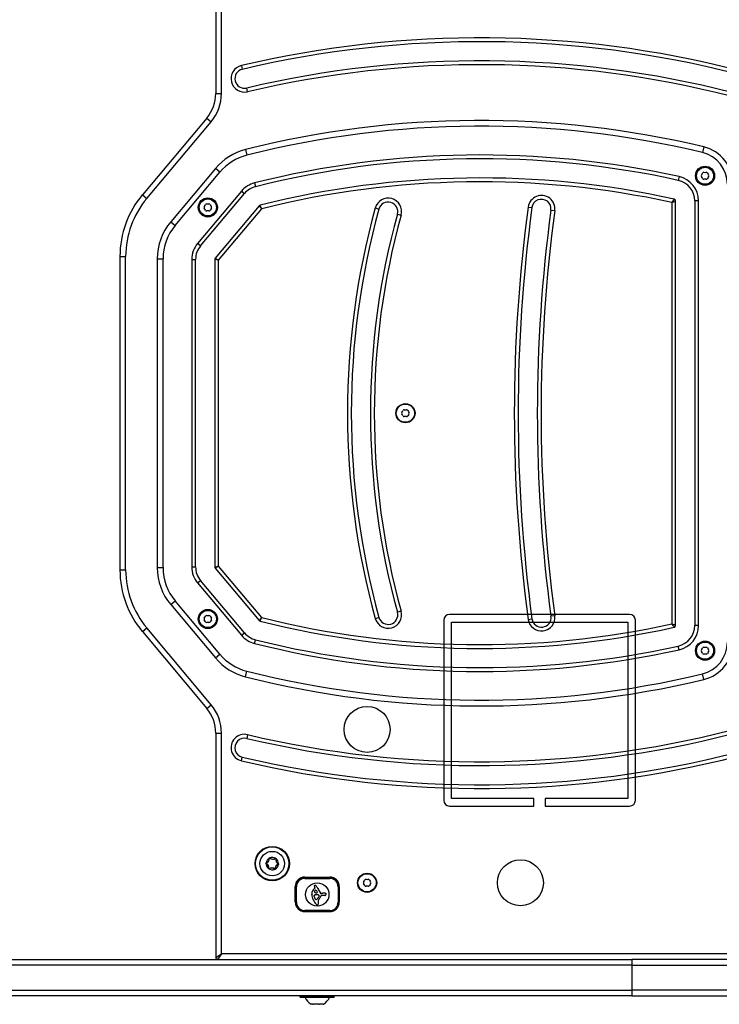
# Model space of a CAD drawing. Units: millimetres. Extents: x -2358 to 2873, y -2180 to 2109.
# Drawn here: x 77 to 442, y -559 to -45 of the extents above; entities that cross this region are included whole.
import ezdxf

# ---------------------------------------------------------------- set-up
doc = ezdxf.new("R2010")
doc.units = ezdxf.units.MM
doc.header["$LTSCALE"] = 35
doc.layers.add('MV', color=140, linetype='Continuous')
doc.layers.add('SW_Toestellen', color=2, linetype='Continuous')

msp = doc.modelspace()

# ---------------------------------------------------------------- linework, layer by layer
at = {"layer": 'MV'}
for p, q in [((298.14, -358.4), (298.14, -452.4)), ((395.14, -355.4), (301.14, -355.4)), ((302.14, -451.4), (302.14, -359.4)), ((302.14, -359.4), (394.14, -359.4)), ((394.14, -359.4), (394.14, -451.4)), ((398.14, -452.4), (398.14, -358.4)), ((345.14, -451.4), (302.14, -451.4)), ((345.14, -455.4), (345.14, -451.4)), ((394.14, -451.4), (351.14, -451.4)), ((351.14, -451.4), (351.14, -455.4)), ((301.14, -455.4), (345.14, -455.4)), ((351.14, -455.4), (395.14, -455.4))]:
    msp.add_line(p, q, dxfattribs=at)
for centre, start, end in [((301.14, -358.4), 90, 180), ((395.14, -358.4), 0, 90), ((301.14, -452.4), 180, 270), ((395.14, -452.4), 270, 0)]:
    msp.add_arc(centre, 3, start, end, dxfattribs=at)
at = {"layer": 'SW_Toestellen'}
for p, q in [((179.14, 12.73), (179.14, -83.54)), ((179.14, 12.73), (179.14, -83.54)), ((182.14, -83.54), (182.14, 12.73)), ((192.54, -69.06), (193, -71)), ((195.75, -82.68), (195.29, -80.74)), ((179.14, -83.54), (182.14, -83.54)), ((174.47, -96.39), (140.84, -136.46)), ((174.47, -96.39), (140.84, -136.46)), ((174.47, -96.39), (176.76, -98.32)), ((143.14, -138.39), (176.76, -98.32)), ((194.65, -112.9), (195.39, -115.81)), ((433.81, -111.47), (433.11, -114.39)), ((179.02, -122.71), (155.66, -150.54)), ((179.02, -122.71), (155.66, -150.54)), ((181.32, -124.63), (179.02, -122.71)), ((157.96, -152.47), (181.32, -124.63)), ((420.95, -126.98), (420.51, -128.93)), ((199.38, -130.27), (199.87, -132.21)), ((140.84, -136.46), (143.14, -138.39)), ((192.6, -134.52), (169.69, -161.83)), ((171.22, -163.12), (194.13, -135.81)), ((192.6, -134.52), (194.13, -135.81)), ((201.79, -142.24), (178.88, -169.55)), ((180.64, -170.55), (203.12, -143.77)), ((262.4, -143.34), (264.33, -143.87)), ((342.21, -142.85), (344.19, -143.12)), ((417.15, -140.47), (417.15, -360.34)), ((419.15, -361.14), (419.15, -139.67)), ((429.15, -139.67), (429.15, -361.14)), ((431.15, -139.67), (429.15, -139.67)), ((431.15, -361.14), (431.15, -139.67)), ((273.97, -146.54), (275.89, -147.07)), ((354.1, -144.46), (356.08, -144.73)), ((155.66, -150.54), (157.96, -152.47)), ((171.22, -163.12), (169.69, -161.83)), ((129.14, -168.6), (129.14, -332.21)), ((129.14, -168.6), (132.14, -168.6)), ((129.14, -168.6), (129.14, -332.21)), ((132.14, -332.21), (132.14, -168.6)), ((148.64, -169.82), (148.64, -330.99)), ((148.64, -169.82), (151.64, -169.82)), ((148.64, -169.82), (148.64, -330.99)), ((151.64, -330.99), (151.64, -169.82)), ((166.64, -170.19), (168.64, -170.19)), ((166.64, -170.19), (166.64, -330.62)), ((168.64, -330.62), (168.64, -170.19)), ((178.64, -170.19), (178.64, -330.62)), ((180.64, -170.55), (178.64, -170.19)), ((178.88, -169.55), (180.64, -170.55)), ((180.64, -330.26), (180.64, -170.55)), ((129.14, -332.21), (132.14, -332.21)), ((148.64, -330.99), (151.64, -330.99)), ((166.64, -330.62), (168.64, -330.62)), ((178.64, -330.62), (180.64, -330.26)), ((180.64, -330.26), (178.88, -331.26)), ((178.88, -331.26), (201.79, -358.57)), ((203.12, -357.04), (180.64, -330.26)), ((169.69, -338.98), (171.22, -337.69)), ((169.69, -338.98), (192.6, -366.29)), ((194.13, -365), (171.22, -337.69)), ((155.66, -350.27), (157.96, -348.34)), ((181.32, -376.18), (157.96, -348.34)), ((155.66, -350.27), (179.02, -378.1)), ((155.66, -350.27), (179.02, -378.1)), ((275.89, -353.74), (273.97, -354.27)), ((262.4, -357.47), (264.33, -356.94)), ((342.21, -357.96), (344.19, -357.69)), ((356.08, -356.08), (354.1, -356.35)), ((140.84, -364.35), (143.14, -362.42)), ((140.84, -364.35), (174.47, -404.42)), ((140.84, -364.35), (174.47, -404.42)), ((176.76, -402.49), (143.14, -362.42)), ((431.15, -361.14), (429.15, -361.14)), ((192.6, -366.29), (194.13, -365)), ((199.38, -370.54), (199.87, -368.6)), ((420.95, -373.83), (420.51, -371.88)), ((179.02, -378.1), (181.32, -376.18)), ((194.65, -387.91), (195.39, -385)), ((433.81, -389.34), (433.11, -386.42)), ((174.47, -404.42), (176.76, -402.49)), ((179.14, -417.27), (179.14, -534.4)), ((179.14, -417.27), (182.14, -417.27)), ((179.14, -417.27), (179.14, -534.4)), ((182.14, -532.4), (182.14, -417.27)), ((195.75, -418.13), (195.29, -420.07)), ((192.54, -431.75), (193, -429.81)), ((207.07, -482.59), (207.17, -482.58)), ((207.42, -482.43), (207.35, -482.5)), ((210.29, -482.64), (210.35, -482.72)), ((210.61, -482.86), (210.52, -482.83)), ((205.43, -485.36), (205.47, -485.27)), ((205.45, -484.97), (205.48, -485.07)), ((206.68, -487.95), (206.77, -487.98)), ((211.81, -485.74), (211.84, -485.83)), ((211.86, -485.45), (211.82, -485.54)), ((207, -488.17), (206.94, -488.09)), ((209.87, -488.38), (209.94, -488.31)), ((210.21, -488.22), (210.12, -488.23)), ((225.64, -492.4), (238.64, -492.4)), ((225.64, -492.6), (225.64, -493.1)), ((238.64, -492.6), (225.64, -492.6)), ((225.64, -493.1), (238.64, -493.1)), ((238.64, -492.6), (238.64, -493.1)), ((220.64, -505.4), (220.64, -497.4)), ((221.24, -497.5), (220.74, -497.5)), ((220.74, -497.5), (220.74, -505.5)), ((221.24, -505.5), (221.24, -497.5)), ((243.54, -497.5), (243.04, -497.5)), ((243.04, -497.5), (243.04, -505.5)), ((243.54, -505.5), (243.54, -497.5)), ((243.64, -497.4), (243.64, -505.4)), ((230.8, -498.36), (230.56, -498.54)), ((234.52, -501.93), (235.89, -501.93)), ((220.74, -505.5), (221.24, -505.5)), ((243.54, -505.5), (243.04, -505.5)), ((225.64, -510.4), (225.64, -509.9)), ((238.64, -509.9), (225.64, -509.9)), ((225.64, -510.4), (238.64, -510.4)), ((238.64, -510.4), (225.64, -510.4)), ((238.64, -510.4), (238.64, -509.9)), ((179.14, -534.4), (182.14, -532.4)), ((182.14, -532.4), (180.14, -535.4)), ((480.14, -532.4), (182.14, -532.4)), ((396.35, -538.4), (-803.5, -538.4)), ((396.35, -538.4), (-803.5, -538.4)), ((-801.71, -535.4), (396.35, -535.4)), ((532.45, -535.4), (396.35, -535.4)), ((396.35, -535.4), (396.35, -538.4)), ((396.35, -538.4), (532.45, -538.4)), ((396.35, -538.4), (532.45, -538.4)), ((396.35, -538.4), (396.35, -551.4)), ((-803.5, -551.4), (396.35, -551.4)), ((-803.5, -551.4), (396.35, -551.4)), ((396.35, -554.4), (-801.71, -554.4)), ((223.24, -555), (223.24, -554.6)), ((241.04, -554.6), (223.24, -554.6)), ((241.04, -555), (241.04, -554.6)), ((532.45, -551.4), (396.35, -551.4)), ((396.35, -551.4), (396.35, -554.4)), ((532.45, -551.4), (396.35, -551.4)), ((396.35, -554.4), (532.45, -554.4)), ((223.24, -555), (241.04, -555)), ((240.84, -555.2), (223.44, -555.2)), ((229.86, -558.8), (228.89, -558.8)), ((229.87, -558.8), (229.86, -558.8)), ((229.87, -558.8), (229.87, -558.75)), ((229.87, -558.8), (230.03, -558.8)), ((230.03, -558.8), (230.03, -558.76)), ((230.03, -558.8), (230.12, -558.8)), ((233, -558.8), (230.12, -558.8)), ((233, -558.8), (233.34, -558.8)), ((235.29, -558.8), (233.34, -558.8)), ((235.29, -558.8), (235.33, -558.8)), ((235.33, -558.8), (235.33, -558.78)), ((235.36, -558.8), (235.33, -558.8)), ((235.39, -558.8), (235.36, -558.8))]:
    msp.add_line(p, q, dxfattribs=at)
for centre, radius in [((434.52, -126.52), 5), ((434.52, -126.52), 4.45), ((175.02, -143.04), 5), ((175.02, -143.04), 4.45), ((278.14, -250.4), 5), ((278.14, -250.4), 4.75), ((175.02, -357.77), 5), ((175.02, -357.77), 4.45), ((434.52, -374.29), 5), ((434.52, -374.29), 4.45), ((258.14, -415.4), 12), ((208.64, -485.4), 9), ((208.64, -485.4), 8.9), ((208.64, -485.4), 8.7), ((208.64, -485.4), 6.4), ((338.14, -495.4), 12), ((258.14, -495.4), 5), ((258.14, -495.4), 4.75), ((232.14, -501.5), 6.08)]:
    msp.add_circle(centre, radius, dxfattribs=at)
for centre, radius, start, end in [((317.15, -597.57), 543, 75.688, 103.2664), ((317.15, -597.57), 541, 75.688, 103.2664), ((317.15, -597.57), 531, 75.688, 103.2664), ((194.14, -75.87), 7, 103.2664, 283.2664), ((194.14, -75.87), 5, 103.2664, 283.2664), ((317.15, -597.57), 529, 75.688, 103.2664), ((159.14, -83.54), 20, 320, 0), ((159.14, -83.54), 20, 320, 0), ((159.14, -83.54), 23, 320, 0), ((317.15, -597.67), 500, 76.5066, 104.1811), ((317.15, -597.67), 500, 76.5066, 104.1811), ((317.15, -597.67), 497, 76.5066, 104.1811), ((202, -141.99), 30, 104.1811, 140), ((202, -141.99), 30, 104.1811, 140), ((429.15, -130.92), 20, 0, 76.5066), ((429.15, -130.92), 20, 0, 76.5066), ((202, -141.99), 27, 104.1811, 140), ((317.15, -597.67), 482, 77.5638, 104.1417), ((317.15, -597.67), 480, 77.5638, 104.1417), ((429.15, -130.92), 17, 0, 76.5066), ((317.15, -597.67), 470, 77.5638, 104.1417), ((418.15, -139.67), 13, 0, 77.5638), ((433.26, -126.52), 0.712, 145.9507, 214.0493), ((425.87, -121.53), 8.2, 325.9507, 334.0493), ((425.87, -131.51), 8.2, 25.9507, 34.0493), ((433.89, -125.43), 0.712, 85.9507, 154.0493), ((433.89, -127.61), 0.712, 205.9507, 274.0493), ((434.52, -116.54), 8.2, 265.9507, 274.0493), ((434.52, -136.5), 8.2, 85.9507, 94.0493), ((435.15, -125.43), 0.712, 25.9507, 94.0493), ((435.15, -127.61), 0.712, 265.9507, 334.0493), ((443.16, -121.53), 8.2, 205.9507, 214.0493), ((443.16, -131.51), 8.2, 145.9507, 154.0493), ((435.77, -126.52), 0.712, 325.9507, 34.0493), ((202.56, -142.88), 13, 104.1417, 140), ((202.56, -142.88), 11, 104.1417, 140), ((317.15, -597.67), 468, 77.6622, 104.1021), ((418.15, -139.67), 11, 0, 77.5638), ((179.14, -168.6), 50, 140, 180), ((179.14, -168.6), 50, 140, 180), ((179.14, -168.6), 47, 140, 180), ((269.15, -145.21), 7, 344.5541, 164.5541), ((349.15, -143.79), 7, 352.2932, 172.2932), ((418.15, -139.67), 1, 0, 77.5638), ((173.76, -143.04), 0.712, 145.9507, 214.0493), ((166.37, -138.04), 8.2, 325.9507, 334.0493), ((166.37, -148.03), 8.2, 25.9507, 34.0493), ((174.39, -141.95), 0.712, 85.9507, 154.0493), ((175.02, -133.05), 8.2, 265.9507, 274.0493), ((175.64, -141.95), 0.712, 25.9507, 94.0493), ((183.66, -138.04), 8.2, 205.9507, 214.0493), ((183.66, -148.03), 8.2, 145.9507, 154.0493), ((176.27, -143.04), 0.712, 325.9507, 34.0493), ((202.56, -142.88), 1, 104.1417, 140), ((649.88, -250.4), 402, 164.5541, 195.4459), ((269.15, -145.21), 5, 344.5541, 164.5541), ((1136.96, -250.4), 802, 172.29324, 187.70676), ((1136.96, -250.4), 800, 172.29324, 187.70676), ((349.15, -143.79), 5, 352.2932, 172.2932), ((174.39, -144.13), 0.712, 205.9507, 274.0493), ((175.02, -153.02), 8.2, 85.9507, 94.0493), ((175.64, -144.13), 0.712, 265.9507, 334.0493), ((649.88, -250.4), 400, 164.5541, 195.4459), ((649.88, -250.4), 390, 164.5541, 195.4459), ((649.88, -250.4), 388, 164.5541, 195.4459), ((1136.96, -250.4), 790, 172.29324, 187.70676), ((1136.96, -250.4), 788, 172.29324, 187.70676), ((178.64, -169.82), 30, 140, 180), ((178.64, -169.82), 30, 140, 180), ((178.64, -169.82), 27, 140, 180), ((179.64, -170.19), 13, 140, 180), ((179.64, -170.19), 11, 140, 180), ((179.64, -170.19), 1, 140, 180), ((276.89, -250.4), 0.712, 145.9507, 214.0493), ((269.5, -245.41), 8.2, 325.9507, 334.0493), ((269.5, -255.4), 8.2, 25.9507, 34.0493), ((277.52, -249.31), 0.712, 85.9507, 154.0493), ((278.14, -240.42), 8.2, 265.9507, 274.0493), ((278.77, -249.31), 0.712, 25.9507, 94.0493), ((286.79, -245.41), 8.2, 205.9507, 214.0493), ((286.79, -255.4), 8.2, 145.9507, 154.0493), ((279.4, -250.4), 0.712, 325.9507, 34.0493), ((277.52, -251.5), 0.712, 205.9507, 274.0493), ((278.14, -260.39), 8.2, 85.9507, 94.0493), ((278.77, -251.5), 0.712, 265.9507, 334.0493), ((179.14, -332.21), 50, 180, 220), ((179.14, -332.21), 50, 180, 220), ((179.14, -332.21), 47, 180, 220), ((178.64, -330.99), 30, 180, 220), ((178.64, -330.99), 30, 180, 220), ((178.64, -330.99), 27, 180, 220), ((179.64, -330.62), 13, 180, 220), ((179.64, -330.62), 11, 180, 220), ((179.64, -330.62), 1, 180, 220), ((269.15, -355.6), 7, 195.4459, 15.4459), ((269.15, -355.6), 5, 195.4459, 15.4459), ((173.76, -357.77), 0.712, 145.9507, 214.0493), ((166.37, -352.78), 8.2, 325.9507, 334.0493), ((166.37, -362.77), 8.2, 25.9507, 34.0493), ((174.39, -356.68), 0.712, 85.9507, 154.0493), ((174.39, -358.86), 0.712, 205.9507, 274.0493), ((175.02, -347.79), 8.2, 265.9507, 274.0493), ((175.02, -367.76), 8.2, 85.9507, 94.0493), ((175.64, -356.68), 0.712, 25.9507, 94.0493), ((175.64, -358.86), 0.712, 265.9507, 334.0493), ((183.66, -352.78), 8.2, 205.9507, 214.0493), ((183.66, -362.77), 8.2, 145.9507, 154.0493), ((176.27, -357.77), 0.712, 325.9507, 34.0493), ((202.56, -357.93), 1, 220, 255.8583), ((317.15, 96.86), 470, 255.8583, 282.4362), ((317.15, 96.86), 468, 255.8979, 282.3378), ((349.15, -357.02), 7, 187.7068, 7.7068), ((349.15, -357.02), 5, 187.7068, 7.7068), ((418.15, -361.14), 1, 282.4362, 0), ((418.15, -361.14), 11, 282.4362, 0), ((418.15, -361.14), 13, 282.4362, 0), ((202.56, -357.93), 13, 220, 255.8583), ((202.56, -357.93), 11, 220, 255.8583), ((317.15, 96.86), 480, 255.8583, 282.4362), ((317.15, 96.86), 482, 255.8583, 282.4362), ((433.26, -374.29), 0.712, 145.9507, 214.0493), ((425.87, -369.3), 8.2, 325.9507, 334.0493), ((425.87, -379.28), 8.2, 25.9507, 34.0493), ((429.15, -369.89), 17, 283.4934, 0), ((433.89, -373.2), 0.712, 85.9507, 154.0493), ((429.15, -369.89), 20, 283.4934, 0), ((429.15, -369.89), 20, 283.4934, 0), ((434.52, -364.31), 8.2, 265.9507, 274.0493), ((435.15, -373.2), 0.712, 25.9507, 94.0493), ((443.16, -369.3), 8.2, 205.9507, 214.0493), ((443.16, -379.28), 8.2, 145.9507, 154.0493), ((435.77, -374.29), 0.712, 325.9507, 34.0493), ((202, -358.82), 30, 220, 255.8189), ((202, -358.82), 30, 220, 255.8189), ((202, -358.82), 27, 220, 255.8189), ((433.89, -375.38), 0.712, 205.9507, 274.0493), ((434.52, -384.27), 8.2, 85.9507, 94.0493), ((435.15, -375.38), 0.712, 265.9507, 334.0493), ((317.15, 96.86), 497, 255.8189, 283.4934), ((317.15, 96.86), 500, 255.8189, 283.4934), ((317.15, 96.86), 500, 255.8189, 283.4934), ((159.14, -417.27), 20, 0, 40), ((159.14, -417.27), 20, 0, 40), ((159.14, -417.27), 23, 0, 40), ((317.15, 96.76), 529, 256.7336, 284.312), ((194.14, -424.94), 7, 76.7336, 256.7336), ((194.14, -424.94), 5, 76.7336, 256.7336), ((317.15, 96.76), 531, 256.7336, 284.312), ((317.15, 96.76), 543, 256.7336, 284.312), ((317.15, 96.76), 541, 256.7336, 284.312), ((208.64, -485.4), 3.25, 118.9037, 172.6047), ((204.87, -482.83), 2.22, 285.3609, 6.1475), ((204.87, -482.83), 2.32, 285.3609, 6.1475), ((207.28, -482.57), 0.204, 176.6249, 186.1475), ((207.28, -482.57), 0.104, 45.3609, 186.1475), ((208.98, -480.84), 2.32, 225.3609, 306.1475), ((208.64, -485.4), 3.25, 58.9037, 112.6047), ((207.28, -482.57), 0.204, 45.3609, 54.8835), ((208.98, -480.84), 2.22, 225.3609, 306.1475), ((210.42, -482.8), 0.204, 116.6249, 126.1475), ((210.42, -482.8), 0.104, 345.3609, 126.1475), ((212.76, -483.42), 2.32, 165.3609, 246.1475), ((212.76, -483.42), 2.22, 165.3609, 246.1475), ((210.42, -482.8), 0.204, 345.3609, 354.8835), ((208.64, -485.4), 3.25, 358.9037, 52.6047), ((208.64, -485.4), 3.25, 178.9037, 232.6047), ((205.51, -485.17), 0.104, 105.3609, 246.1475), ((205.51, -485.17), 0.204, 236.6249, 246.1475), ((205.51, -485.17), 0.204, 105.3609, 114.8835), ((204.53, -487.39), 2.22, 345.3609, 66.1475), ((204.53, -487.39), 2.32, 345.3609, 66.1475), ((206.87, -488.01), 0.204, 165.3609, 174.8835), ((206.87, -488.01), 0.104, 165.3609, 306.1475), ((208.31, -489.97), 2.32, 45.3609, 126.1475), ((208.31, -489.97), 2.22, 45.3609, 126.1475), ((212.42, -487.98), 2.32, 105.3609, 186.1475), ((212.42, -487.98), 2.22, 105.3609, 186.1475), ((208.64, -485.4), 3.25, 298.9037, 352.6047), ((211.78, -485.64), 0.104, 285.3609, 66.1475), ((211.78, -485.64), 0.204, 285.3609, 294.8835), ((211.78, -485.64), 0.204, 56.6249, 66.1475), ((206.87, -488.01), 0.204, 296.6249, 306.1475), ((208.64, -485.4), 3.25, 238.9037, 292.6047), ((210.01, -488.24), 0.204, 225.3609, 234.8835), ((210.01, -488.24), 0.104, 225.3609, 6.1475), ((210.01, -488.24), 0.204, 356.6249, 6.1475), ((225.64, -497.4), 5, 90, 180), ((225.64, -497.5), 4.9, 90, 180), ((225.64, -497.5), 4.4, 90, 180), ((238.64, -497.4), 5, 0, 90), ((238.64, -497.5), 4.9, 0, 90), ((238.64, -497.5), 4.4, 0, 90), ((230.96, -497.11), 0.391, 162.2889, 174.5951), ((231.19, -497.13), 0.617, 174.5951, 182.411), ((231.45, -497.12), 0.879, 182.411, 194.9861), ((230.89, -497.08), 0.316, 148.1049, 162.2889), ((232.45, -496.85), 1.91, 194.9861, 200.7893), ((230.85, -497.06), 0.272, 131.6346, 148.1049), ((233.16, -496.58), 2.67, 200.7893, 206.2661), ((230.88, -497.09), 0.314, 103.4735, 131.6346), ((232.91, -496.7), 2.4, 206.2661, 211.6702), ((230.62, -498.12), 0.3, 307.5325, 31.6702), ((230.92, -497.24), 0.463, 84.157, 103.4735), ((230.89, -497.48), 0.708, 69.8665, 84.157), ((230.67, -498.09), 1.36, 62.395, 69.8665), ((230.54, -498.33), 1.63, 56.2246, 62.395), ((230.45, -498.46), 1.79, 50.6068, 56.2246), ((230.58, -498.31), 1.6, 48.0961, 50.6068), ((230.93, -497.92), 1.07, 44.3427, 48.0961), ((231.03, -497.82), 0.926, 41.3777, 44.3427), ((231.51, -497.4), 0.282, 31.6616, 41.3777), ((224.17, -501.94), 8.91, 27.3413, 31.7375), ((298.23, -463.7), 74.43, 207.3068, 207.5706), ((298.23, -463.7), 74.43, 207.5706, 207.8344), ((256.89, -495.4), 0.712, 145.9507, 214.0493), ((249.5, -490.41), 8.2, 325.9507, 334.0493), ((249.5, -500.4), 8.2, 25.9507, 34.0493), ((257.52, -494.31), 0.712, 85.9507, 154.0493), ((257.52, -496.5), 0.712, 205.9507, 274.0493), ((258.14, -485.42), 8.2, 265.9507, 274.0493), ((258.14, -505.39), 8.2, 85.9507, 94.0493), ((258.77, -494.31), 0.712, 25.9507, 94.0493), ((258.77, -496.5), 0.712, 265.9507, 334.0493), ((266.79, -490.41), 8.2, 205.9507, 214.0493), ((266.79, -500.4), 8.2, 145.9507, 154.0493), ((259.4, -495.4), 0.712, 325.9507, 34.0493), ((232.69, -501.37), 3.47, 172.4361, 178.6244), ((233.32, -501.39), 4.11, 178.6244, 180.6723), ((230.57, -501.42), 1.35, 180.6723, 186.891), ((236.88, -500.93), 7.68, 184.8971, 205.72), ((233, -501.41), 3.79, 166.7676, 172.4361), ((232.87, -501.38), 3.65, 147.8954, 166.7676), ((233.05, -501.49), 3.86, 130.0096, 147.8954), ((230.76, -502.25), 0.366, 137.9688, 183.3521), ((231.12, -502.23), 0.731, 183.3521, 196.4362), ((231.17, -502.22), 0.776, 196.4362, 208.7527), ((230.84, -502.33), 0.475, 102.2336, 137.9688), ((258.97, -491.21), 30.67, 201.7832, 202.2933), ((268.42, -487.34), 40.88, 202.2933, 202.4846), ((231.02, -500.03), 0.384, 168.8796, 199.1615), ((231.12, -500.05), 0.485, 144.7017, 168.8796), ((268.42, -487.34), 40.88, 202.4846, 202.6759), ((231.08, -500.01), 0.447, 199.1615, 207.5956), ((231.1, -499.99), 0.478, 207.5956, 215.4818), ((2123.16, 287.6), 2051.01, 202.67595, 202.6814), ((231.18, -499.94), 0.577, 215.4818, 218.2178), ((232.07, -500.72), 1.65, 133.3229, 144.7264), ((230.91, -500.16), 0.223, 218.2178, 225.2897), ((230.24, -499.56), 2.36, 282.2336, 285.6281), ((231.05, -500.08), 0.375, 217.5416, 232.5824), ((2123.16, 287.6), 2051.01, 202.6814, 202.68685), ((231.21, -499.87), 0.649, 232.5824, 241.3052), ((234.66, -515.34), 14.03, 105.0578, 105.6281), ((231.31, -499.69), 0.857, 241.3052, 249.1713), ((231.86, -500.5), 1.35, 119.3698, 133.3229), ((231.52, -499.13), 1.45, 249.1713, 253.8275), ((231.72, -504.42), 2.72, 101.7543, 105.0578), ((231.68, -498.6), 2.01, 253.8275, 261.4844), ((231.58, -503.76), 2.05, 97.369, 101.7543), ((231.64, -500.12), 0.908, 114.5622, 119.3698), ((231.53, -499.86), 0.625, 107.5817, 114.5622), ((231.65, -504.32), 2.61, 92.1359, 97.369), ((231.49, -499.75), 0.512, 100.0365, 107.5817), ((231.98, -496.61), 4.01, 261.4844, 265.3195), ((231.46, -499.59), 0.343, 88.8104, 100.0365), ((231.47, -499.5), 0.255, 59.8811, 88.8104), ((231.73, -506.47), 4.77, 89.2659, 92.1359), ((231.45, -499.52), 0.284, 33.844, 59.8811), ((232.09, -495.16), 5.47, 265.3195, 267.8213), ((196.26, -523.12), 42.66, 32.9778, 33.844), ((231.71, -508.5), 6.8, 85.984, 89.2659), ((231.9, -500.33), 0.3, 267.8213, 23.4561), ((-276.13, -720.76), 554.09, 23.4561, 23.4902), ((231.19, -515.92), 14.24, 84.4165, 85.984), ((228.52, -500.38), 4.97, 320.8251, 325.7158), ((264.41, -481.56), 36.18, 207.8344, 209.7126), ((232.51, -502.41), 0.658, 58.0991, 84.4165), ((228.7, -500.5), 4.76, 325.7158, 330.8242), ((232.62, -502.23), 0.447, 20.3, 58.2493), ((236.55, -504.88), 4.23, 148.9447, 150.8242), ((381.43, -592.12), 173.35, 148.9217, 148.9447), ((381.43, -592.12), 173.35, 148.8988, 148.9217), ((268.25, -479.36), 40.61, 209.7126, 211.3861), ((229.61, -500.54), 3.95, 328.8988, 329.6113), ((231.96, -501.92), 1.22, 329.6113, 331.9194), ((231.21, -502.75), 1.95, 18.5894, 20.3), ((232.32, -502.11), 0.813, 331.9194, 334.7721), ((232.11, -502.45), 1, 15.2603, 18.5894), ((232.65, -502.27), 0.449, 334.7721, 339.9308), ((232.36, -502.38), 0.742, 11.7664, 15.2603), ((232.77, -502.31), 0.322, 339.9308, 353.0573), ((232.65, -502.32), 0.449, 5.9926, 11.7664), ((232.77, -502.31), 0.327, 353.0573, 5.9926), ((228.09, -499.17), 6.83, 319.1817, 325.1663), ((234.33, -500.32), 0.772, 194.8001, 215.0847), ((234.18, -500.42), 0.595, 215.0847, 241.2542), ((228.98, -499.8), 5.74, 325.1663, 332.2852), ((234.06, -500.64), 0.345, 241.2542, 254.4127), ((234.09, -500.55), 0.431, 254.4127, 264.9502), ((234.11, -500.32), 0.667, 264.9502, 273.4887), ((228.12, -499.34), 6.72, 332.2852, 334.5966), ((234.02, -498.86), 2.12, 273.4887, 276.174), ((232.31, -501.33), 2.08, 334.5966, 337.8838), ((234.52, -502.23), 0.3, 90, 157.8838), ((236.26, -530.66), 29.75, 93.0545, 93.8731), ((242.26, -539.53), 39.31, 100.5662, 101.1267), ((236.29, -530.09), 29.24, 91.7649, 92.4351), ((235.85, -515.74), 14.89, 90.4485, 91.7649), ((235.85, -516.11), 15.25, 89.4677, 90.4485), ((236.25, -499.6), 2.36, 261.0819, 264.8738), ((235.97, -503.13), 2.27, 82.8823, 89.4677), ((236.18, -500.47), 1.49, 264.8738, 270.8969), ((236.18, -500.77), 1.18, 270.8969, 276.51), ((237, -494.92), 6, 262.8823, 264.2587), ((236.23, -501.19), 0.762, 276.51, 285.2202), ((235.89, -505.89), 5.02, 82.6136, 84.2587), ((236.28, -501.38), 0.562, 285.2202, 301.722), ((236.32, -502.64), 1.75, 81.0189, 82.6136), ((236.36, -501.52), 0.401, 301.722, 324.695), ((236.49, -501.56), 0.653, 74.7169, 81.0189), ((236.61, -501.12), 0.2, 5.0627, 74.7169), ((236.33, -501.49), 0.448, 324.695, 341.6972), ((236.01, -501.39), 0.777, 341.6972, 351.5441), ((235.72, -501.34), 1.08, 351.5441, 354.8101), ((231.72, -501.06), 5.09, 356.3904, 356.9831), ((234.57, -501.24), 2.22, 354.8101, 356.3904), ((234.65, -501.08), 2.16, 354.7418, 356.2719), ((238.14, -501.4), 1.35, 174.7418, 176.9831), ((236.2, -501.16), 0.607, 359.9918, 5.0627), ((235.92, -501.16), 0.888, 356.2719, 359.9918), ((225.64, -505.4), 5, 180, 270), ((225.64, -505.5), 4.9, 180, 270), ((225.64, -505.5), 4.4, 180, 270), ((238.47, -500.16), 9.45, 205.72, 222.7075), ((234.42, -501.96), 3.87, 202.6869, 208.46), ((231.47, -503.56), 0.526, 208.46, 256.3267), ((231.52, -503.39), 0.705, 256.3267, 292.9613), ((232.33, -505.83), 1.09, 222.7075, 236.8085), ((232.17, -506.07), 0.796, 236.8085, 256.0046), ((231.54, -503.45), 0.635, 292.9613, 300.2918), ((231.35, -503.13), 1.01, 300.2918, 304.9017), ((231.23, -502.94), 1.23, 304.9017, 309.2864), ((232.15, -506.15), 0.722, 256.0046, 264.0241), ((230.86, -502.5), 1.81, 309.2864, 312.2809), ((230.52, -502.12), 2.31, 312.2809, 317.6349), ((232.14, -506.25), 0.614, 264.0241, 273.438), ((232.14, -506.31), 0.558, 273.438, 281.8132), ((229.36, -501.06), 3.89, 317.6349, 320.8251), ((232.18, -506.47), 0.395, 281.8132, 293.6158), ((232.04, -506.16), 0.731, 293.6158, 311.8052), ((232.11, -506.24), 0.623, 311.8052, 333.0849), ((234.15, -505.06), 1.53, 155.4629, 189.4845), ((235.95, -504.76), 3.35, 189.4845, 192.5698), ((232, -506.18), 0.75, 333.0849, 349.7153), ((227.89, -506.55), 4.9, 10.4633, 12.5698), ((229.3, -506.29), 3.47, 6.8184, 10.4633), ((231.48, -506.09), 1.28, 349.7153, 359.5055), ((231.03, -506.08), 1.73, 359.5055, 6.8184), ((235.74, -505.78), 3.27, 139.1817, 155.4629), ((238.64, -505.4), 5, 270, 0), ((238.64, -505.5), 4.9, 270, 0), ((238.64, -505.5), 4.4, 270, 0), ((180.14, -534.4), 1, 180, 270), ((180.14, -534.4), 1, 180, 270), ((223.44, -554.6), 0.2, 90, 180), ((240.84, -554.6), 0.2, 0, 90), ((223.44, -555), 0.2, 180, 270), ((233.85, -551.29), 9, 205.7742, 236.5977), ((230.44, -551.29), 9, 303.4023, 334.2258), ((240.84, -555), 0.2, 270, 0)]:
    msp.add_arc(centre, radius, start, end, dxfattribs=at)
for points, knots in [([(418.36, -138.69), (418.36, -138.69), (418.35, -138.71), (418.29, -138.79), (418.23, -138.88), (418.06, -139.14), (417.93, -139.33), (417.66, -139.71), (417.53, -139.92), (417.3, -140.24), (417.23, -140.36), (417.15, -140.47)], [-0.1786862, -0.1786862, -0.1786862, -0.1786862, -0.1553002, -0.1553002, -0.1178825, -0.1178825, -0.0699536, -0.0699536, -0.0245931, -0.0245931, 0.0005735, 0.0005735, 0.0005735, 0.0005735]), ([(201.79, -142.24), (201.79, -142.24), (201.81, -142.26), (201.9, -142.37), (202.01, -142.48), (202.28, -142.8), (202.46, -143.01), (202.8, -143.41), (202.96, -143.59), (203.12, -143.77)], [0, 0, 0, 0, 0.0285431, 0.0285431, 0.0742122, 0.0742122, 0.1230971, 0.1230971, 0.1603292, 0.1603292, 0.1603292, 0.1603292]), ([(203.12, -143.77), (203.02, -143.55), (202.93, -143.33), (202.72, -142.85), (202.61, -142.6), (202.44, -142.21), (202.38, -142.07), (202.33, -141.94), (202.32, -141.91), (202.32, -141.91)], [-0.1603292, -0.1603292, -0.1603292, -0.1603292, -0.1230971, -0.1230971, -0.0742122, -0.0742122, -0.0285431, -0.0285431, 0, 0, 0, 0]), ([(417.15, -140.47), (417.28, -140.42), (417.41, -140.37), (417.77, -140.22), (418, -140.13), (418.43, -139.96), (418.64, -139.87), (418.93, -139.76), (419.03, -139.72), (419.13, -139.68), (419.15, -139.67), (419.15, -139.67)], [-0.0005735, -0.0005735, -0.0005735, -0.0005735, 0.0245931, 0.0245931, 0.0699536, 0.0699536, 0.1178825, 0.1178825, 0.1553002, 0.1553002, 0.1786862, 0.1786862, 0.1786862, 0.1786862]), ([(203.12, -357.04), (202.96, -357.22), (202.8, -357.4), (202.46, -357.8), (202.28, -358.01), (202.01, -358.33), (201.9, -358.44), (201.81, -358.55), (201.79, -358.57), (201.79, -358.57)], [-0.0004773, -0.0004773, -0.0004773, -0.0004773, 0.0367547, 0.0367547, 0.0856397, 0.0856397, 0.1313087, 0.1313087, 0.1598519, 0.1598519, 0.1598519, 0.1598519]), ([(202.32, -358.9), (202.32, -358.9), (202.33, -358.87), (202.38, -358.74), (202.44, -358.6), (202.61, -358.21), (202.72, -357.96), (202.93, -357.48), (203.02, -357.26), (203.12, -357.04)], [-0.1598519, -0.1598519, -0.1598519, -0.1598519, -0.1313087, -0.1313087, -0.0856397, -0.0856397, -0.0367547, -0.0367547, 0.0004773, 0.0004773, 0.0004773, 0.0004773]), ([(419.15, -361.14), (419.15, -361.14), (419.13, -361.13), (419.03, -361.09), (418.93, -361.05), (418.64, -360.94), (418.43, -360.85), (418, -360.68), (417.77, -360.59), (417.41, -360.44), (417.28, -360.39), (417.15, -360.34)], [0, 0, 0, 0, 0.0233861, 0.0233861, 0.0608038, 0.0608038, 0.1087326, 0.1087326, 0.1540933, 0.1540933, 0.1792598, 0.1792598, 0.1792598, 0.1792598]), ([(417.15, -360.34), (417.23, -360.45), (417.3, -360.57), (417.53, -360.89), (417.66, -361.1), (417.93, -361.48), (418.06, -361.67), (418.23, -361.93), (418.29, -362.02), (418.35, -362.1), (418.36, -362.12), (418.36, -362.12)], [-0.1792598, -0.1792598, -0.1792598, -0.1792598, -0.1540933, -0.1540933, -0.1087326, -0.1087326, -0.0608038, -0.0608038, -0.0233861, -0.0233861, 0, 0, 0, 0]), ([(207.07, -482.56), (207.08, -482.53), (207.08, -482.51), (207.11, -482.46), (207.12, -482.44), (207.15, -482.41), (207.17, -482.4), (207.19, -482.39)], [-0.02301518, -0.02301518, -0.02301518, -0.02301518, -0.01373777, -0.01373777, -0.00690321, -0.00690321, 0, 0, 0, 0]), ([(207.19, -482.39), (207.2, -482.38), (207.21, -482.38), (207.24, -482.37), (207.25, -482.37), (207.29, -482.37), (207.31, -482.37), (207.36, -482.38), (207.38, -482.39), (207.4, -482.4)], [-0.02308353, -0.02308353, -0.02308353, -0.02308353, -0.01938297, -0.01938297, -0.01553143, -0.01553143, -0.00798064, -0.00798064, 0, 0, 0, 0]), ([(210.32, -482.62), (210.35, -482.61), (210.38, -482.6), (210.43, -482.6), (210.45, -482.6), (210.49, -482.61), (210.51, -482.62), (210.53, -482.64)], [-0.02301518, -0.02301518, -0.02301518, -0.02301518, -0.01373789, -0.01373789, -0.0069032, -0.0069032, 0, 0, 0, 0]), ([(210.53, -482.64), (210.53, -482.64), (210.53, -482.64), (210.55, -482.65), (210.57, -482.67), (210.6, -482.71), (210.61, -482.73), (210.62, -482.78), (210.62, -482.8), (210.62, -482.82)], [-0.02311277, -0.02311277, -0.02311277, -0.02311277, -0.02249363, -0.02249363, -0.01555295, -0.01555295, -0.00799858, -0.00799858, 0, 0, 0, 0]), ([(205.3, -485.16), (205.31, -485.14), (205.31, -485.13), (205.31, -485.11), (205.32, -485.1), (205.33, -485.06), (205.35, -485.04), (205.38, -485.01), (205.4, -485), (205.42, -484.99)], [-0.02308354, -0.02308354, -0.02308354, -0.02308354, -0.01938319, -0.01938319, -0.0155319, -0.0155319, -0.00798103, -0.00798103, 0, 0, 0, 0]), ([(205.4, -485.34), (205.37, -485.33), (205.36, -485.31), (205.33, -485.27), (205.32, -485.26), (205.31, -485.22), (205.3, -485.19), (205.3, -485.16), (205.3, -485.16), (205.3, -485.16)], [-0.02864009, -0.02864009, -0.02864009, -0.02864009, -0.02015378, -0.02015378, -0.01383021, -0.01383021, -0.00682578, -0.00682578, -0.0056198, -0.0056198, -0.0056198, -0.0056198]), ([(206.76, -488.17), (206.76, -488.17), (206.76, -488.17), (206.74, -488.16), (206.72, -488.14), (206.69, -488.1), (206.68, -488.08), (206.67, -488.03), (206.67, -488.01), (206.67, -487.99)], [-0.02311288, -0.02311288, -0.02311288, -0.02311288, -0.02249552, -0.02249552, -0.01555481, -0.01555481, -0.00800013, -0.00800013, 0, 0, 0, 0]), ([(211.99, -485.65), (211.99, -485.66), (211.99, -485.66), (211.98, -485.68), (211.98, -485.7), (211.96, -485.75), (211.94, -485.77), (211.91, -485.8), (211.89, -485.81), (211.87, -485.82)], [-0.02311288, -0.02311288, -0.02311288, -0.02311288, -0.02249655, -0.02249655, -0.01555583, -0.01555583, -0.00800097, -0.00800097, 0, 0, 0, 0]), ([(211.89, -485.47), (211.92, -485.48), (211.94, -485.5), (211.96, -485.54), (211.97, -485.56), (211.98, -485.6), (211.99, -485.62), (211.99, -485.65), (211.99, -485.65), (211.99, -485.65)], [-0.02924122, -0.02924122, -0.02924122, -0.02924122, -0.02037606, -0.02037606, -0.0138029, -0.0138029, -0.00684882, -0.00684882, -0.00621736, -0.00621736, -0.00621736, -0.00621736]), ([(206.97, -488.19), (206.95, -488.2), (206.93, -488.2), (206.9, -488.21), (206.88, -488.21), (206.85, -488.21), (206.82, -488.2), (206.79, -488.19), (206.77, -488.18), (206.76, -488.17)], [-0.02527813, -0.02527813, -0.02527813, -0.02527813, -0.01907137, -0.01907137, -0.01425014, -0.01425014, -0.00680113, -0.00680113, -0.00225956, -0.00225956, -0.00225956, -0.00225956]), ([(210.1, -488.42), (210.09, -488.43), (210.08, -488.43), (210.06, -488.44), (210.04, -488.44), (210, -488.44), (209.98, -488.44), (209.93, -488.43), (209.91, -488.42), (209.89, -488.41)], [-0.02308893, -0.02308893, -0.02308893, -0.02308893, -0.01995701, -0.01995701, -0.01553782, -0.01553782, -0.00798597, -0.00798597, 0, 0, 0, 0]), ([(210.22, -488.25), (210.21, -488.28), (210.21, -488.3), (210.18, -488.35), (210.17, -488.37), (210.14, -488.4), (210.12, -488.41), (210.1, -488.42)], [-0.02301518, -0.02301518, -0.02301518, -0.02301518, -0.01373802, -0.01373802, -0.00690319, -0.00690319, 0, 0, 0, 0]), ([(229.86, -558.8), (229.85, -558.79), (229.85, -558.78), (229.86, -558.76), (229.87, -558.75), (229.89, -558.74), (229.9, -558.74), (229.92, -558.74), (229.92, -558.74), (229.92, -558.74)], [-0.02924122, -0.02924122, -0.02924122, -0.02924122, -0.02037606, -0.02037606, -0.0138029, -0.0138029, -0.00684882, -0.00684882, -0.00621736, -0.00621736, -0.00621736, -0.00621736]), ([(229.92, -558.74), (229.92, -558.74), (229.92, -558.74), (229.94, -558.74), (229.96, -558.74), (230.01, -558.75), (230.03, -558.76), (230.08, -558.78), (230.1, -558.79), (230.12, -558.8)], [-0.02311288, -0.02311288, -0.02311288, -0.02311288, -0.02249655, -0.02249655, -0.01555583, -0.01555583, -0.00800097, -0.00800097, 0, 0, 0, 0]), ([(233, -558.8), (233.02, -558.79), (233.04, -558.78), (233.09, -558.76), (233.11, -558.75), (233.16, -558.74), (233.18, -558.74), (233.2, -558.74)], [-0.02301518, -0.02301518, -0.02301518, -0.02301518, -0.01373802, -0.01373802, -0.00690319, -0.00690319, 0, 0, 0, 0]), ([(233.2, -558.74), (233.21, -558.74), (233.22, -558.74), (233.24, -558.74), (233.26, -558.74), (233.29, -558.75), (233.3, -558.76), (233.33, -558.78), (233.33, -558.79), (233.34, -558.8)], [-0.02308893, -0.02308893, -0.02308893, -0.02308893, -0.01995701, -0.01995701, -0.01553782, -0.01553782, -0.00798597, -0.00798597, 0, 0, 0, 0]), ([(235.29, -558.8), (235.31, -558.79), (235.32, -558.79), (235.35, -558.77), (235.36, -558.76), (235.39, -558.75), (235.4, -558.74), (235.42, -558.74), (235.42, -558.74), (235.43, -558.74)], [-0.02527813, -0.02527813, -0.02527813, -0.02527813, -0.01907137, -0.01907137, -0.01425014, -0.01425014, -0.00680113, -0.00680113, -0.00225956, -0.00225956, -0.00225956, -0.00225956]), ([(235.43, -558.74), (235.43, -558.74), (235.43, -558.74), (235.43, -558.74), (235.43, -558.74), (235.42, -558.75), (235.42, -558.76), (235.39, -558.78), (235.38, -558.79), (235.36, -558.8)], [-0.02311288, -0.02311288, -0.02311288, -0.02311288, -0.02249552, -0.02249552, -0.01555481, -0.01555481, -0.00800013, -0.00800013, 0, 0, 0, 0])]:
    msp.add_open_spline(points, degree=3, knots=knots, dxfattribs=at)

doc.saveas('drawing.dxf')
